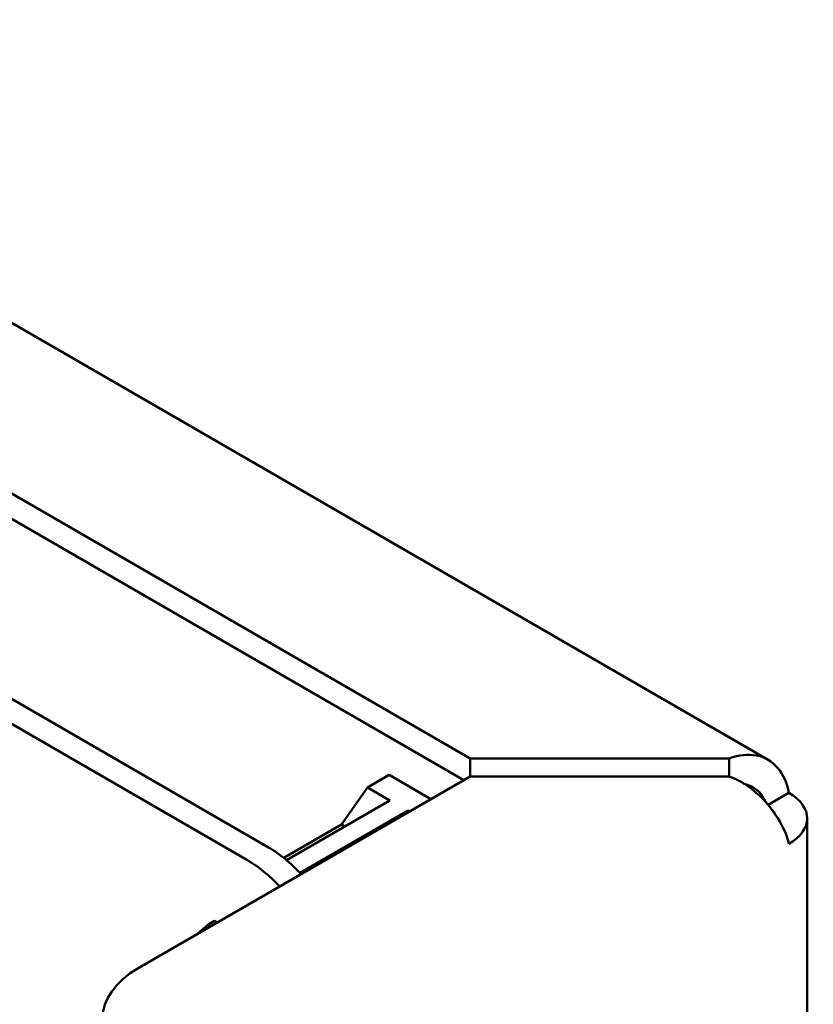
# Model space of a CAD drawing. Units: inches. Extents: x 4 to 172, y 2 to 134.
# Drawn here: x 31 to 34, y 101 to 105 of the extents above; entities that cross this region are included whole.
import ezdxf

# ---------------------------------------------------------------- set-up
doc = ezdxf.new("R2010")
doc.units = ezdxf.units.IN
doc.header["$LTSCALE"] = 8
doc.header["$MEASUREMENT"] = 0
doc.layers.add('Visible (ANSI)', color=7, linetype='Continuous', lineweight=50)

msp = doc.modelspace()

# ---------------------------------------------------------------- linework, layer by layer
at = {"layer": 'Visible (ANSI)'}
for p, q in [((21.5622, 109.0249), (33.7252, 102.0026)), ((21.2612, 108.5037), (32.5114, 102.0083)), ((21.2612, 108.4), (32.4851, 101.9198)), ((21.9153, 107.2891), (31.6889, 101.6462)), ((21.8276, 107.2384), (31.6012, 101.5956)), ((33.5664, 102.0083), (32.5114, 102.0083)), ((32.5114, 102.0083), (32.5114, 101.935)), ((33.5664, 102.0083), (33.5664, 101.935)), ((32.5114, 101.935), (31.1607, 101.1552)), ((32.1814, 101.9408), (32.0934, 101.89)), ((32.3514, 101.8426), (32.1814, 101.9408)), ((33.5664, 101.935), (32.5114, 101.935)), ((32.0934, 101.89), (31.9873, 101.7391)), ((32.1842, 101.8376), (32.0934, 101.89)), ((33.8095, 101.868), (33.7252, 101.8193)), ((31.7627, 101.5942), (32.1842, 101.8376)), ((32.2565, 101.7958), (31.8178, 101.5425)), ((32.2634, 101.7918), (32.2565, 101.7958)), ((32.2565, 101.7958), (32.2565, 101.7879)), ((33.8839, 101.7643), (33.8839, 88.0912)), ((31.9873, 101.7391), (31.7518, 101.6031)), ((31.9873, 101.7391), (32.0004, 101.7315)), ((31.442, 101.3307), (31.4697, 101.3468)), ((31.4812, 101.3402), (31.4697, 101.3468)), ((31.3948, 101.2903), (31.442, 101.3307)), ((31.4533, 101.3241), (31.442, 101.3307))]:
    msp.add_line(p, q, dxfattribs=at)
for centre, major_axis, start_param, end_param in [((33.6299, 101.7643), (0.254, 0), 5.497787, 7.068583), ((33.6299, 101.7643), (0.127, 0), 0.28148, 0.517848), ((31.689, 101.2543), (0.2399, -0.4156), 1.951367, 2.356456), ((31.6013, 101.2037), (0.2399, -0.4156), 1.951367, 2.356456), ((31.5143, 100.9511), (-0.5, 0), 5.497787, 7.068583)]:
    msp.add_ellipse(centre, major_axis=major_axis, ratio=0.57735, start_param=start_param, end_param=end_param, dxfattribs=at)
for points, knots in [([(33.8095, 101.868), (33.7955, 101.9483), (33.746, 102.0069), (33.6779, 102.0201), (33.6436, 102.0267), (33.605, 102.0224), (33.5664, 102.0083)], [0, 0, 0, 0, 1.044821, 1.044821, 1.044821, 1.570796, 1.570796, 1.570796, 1.570796]), ([(33.8095, 101.6606), (33.7955, 101.7247), (33.746, 101.8078), (33.6779, 101.8672), (33.6436, 101.8971), (33.605, 101.9209), (33.5664, 101.935)], [0, 0, 0, 0, 1.044821, 1.044821, 1.044821, 1.570796, 1.570796, 1.570796, 1.570796]), ([(33.6252, 101.9054), (33.6563, 101.8991), (33.6837, 101.8816), (33.7017, 101.8545), (33.7062, 101.8476), (33.7102, 101.8401), (33.7137, 101.8323)], [0.4642633, 0.4642633, 0.4642633, 0.4642633, 1.2425081, 1.2425081, 1.2425081, 1.4397431, 1.4397431, 1.4397431, 1.4397431])]:
    msp.add_open_spline(points, degree=3, knots=knots, dxfattribs=at)

doc.saveas('drawing.dxf')
